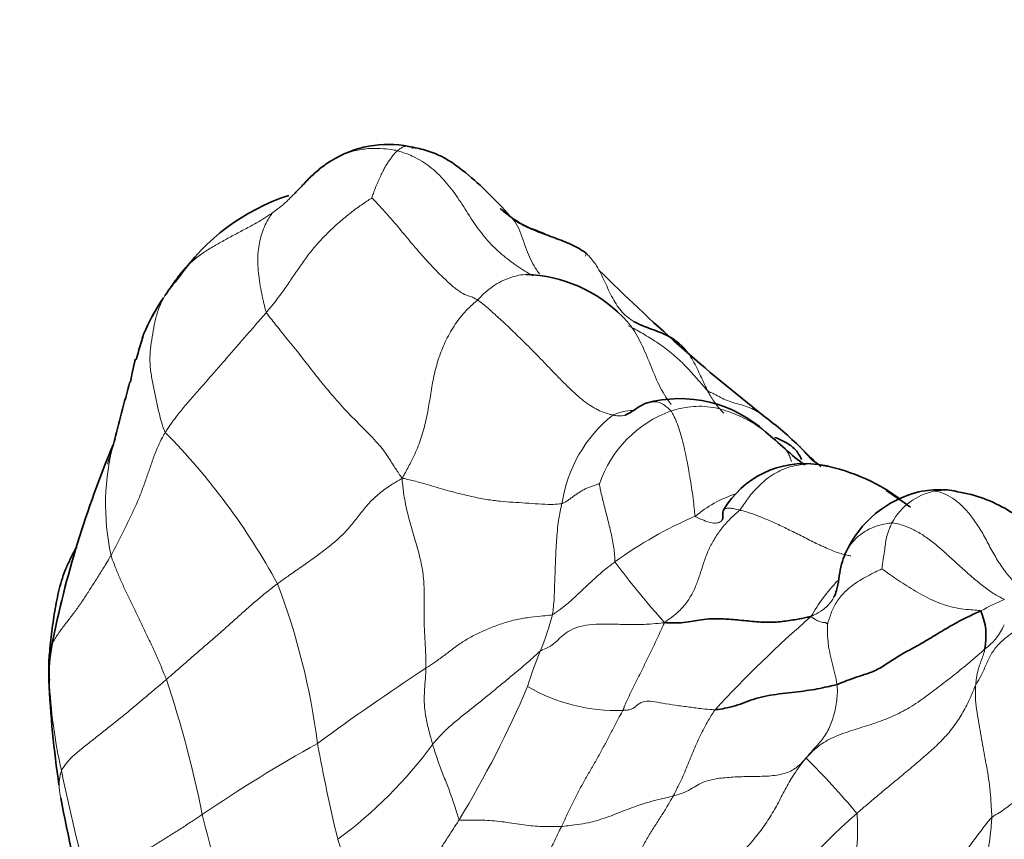
# Model space of a CAD drawing. Units: millimetres. Extents: x 0 to 1478, y 0 to 1758.
# Drawn here: x 1055 to 1069, y 378 to 389 of the extents above; entities that cross this region are included whole.
import ezdxf
from ezdxf import colors
from ezdxf.entities.mleader import LeaderData, LeaderLine
from ezdxf.math import Vec2, Vec3

# ---------------------------------------------------------------- set-up
doc = ezdxf.new("R2010")
doc.units = ezdxf.units.MM
doc.layers.add('DV6_Défaut', color=7, linetype='Continuous')
doc.layers.add('Défaut', color=7, linetype='Continuous')

# ---------------------------------------------------------------- blocks, each defined once
blk = doc.blocks.new('_DOT')
at = {"color": 0}
blk.add_line((0, 0), (-1, 0), dxfattribs=at)
at = {"color": 0, "const_width": 0.333}
blk.add_lwpolyline([(-0.1665, 0, 1), (0.1665, 0, 1)], format="xyb", close=True, dxfattribs=at)
blk = doc.blocks.new('SE5')
at = {"layer": 'DV6_Défaut', "color": 7, "linetype": 'Continuous', "lineweight": 35}
for centre, radius, start, end in [((1059.996, 386.195), 1.509, 78.9959, 121.8245), ((1059.538, 384.142), 2.999, 108.1161, 145.4756), ((1062.492, 387.78), 1.349, 235.825, 247.3541), ((1081.07, 404.113), 25.664, 225.0501, 231.9118), ((1059.434, 383.827), 3.108, 139.606, 145.2885), ((1061.869, 383.932), 1.955, 44.4003, 88.4467), ((1059.434, 383.827), 3.108, 146.0723, 156.7421), ((1092.853, 374.298), 37.835, 163.4823, 164.0417), ((1092.853, 374.298), 37.835, 164.5347, 165.8947), ((1064.064, 382.368), 1.785, 47.6837, 105.1749), ((1061.882, 379.473), 5.566, 45.845, 52.9155), ((1061.065, 378.574), 6.618, 47.4761, 50.5938), ((1069.595, 377.862), 14.579, 157.1717, 168.7521), ((1065.815, 381.927), 1.319, 82.1319, 149.6385), ((1065.578, 380.632), 2.635, 53.7142, 80.8873), ((1063.916, 378.074), 5.673, 53.517, 57.6742), ((1067.687, 381.411), 1.468, 88.1955, 100.9775), ((1067.776, 381.371), 1.526, 103.9988, 155.1964), ((1067.426, 380.833), 0.919, 348.9923, 22.7038), ((1058.079, 380.227), 2.824, 170.2394, 180.1126), ((1062.259, 380.518), 7.003, 180.218, 182.4248), ((1070.085, 380.904), 14.845, 182.6358, 188.3229), ((1083.801, 383.894), 28.872, 190.6171, 193.8978)]:
    blk.add_arc(centre, radius, start, end, dxfattribs=at)
at = {"layer": 'DV6_Défaut', "color": 7, "linetype": 'Continuous', "lineweight": 18}
for centre, radius, start, end in [((1064.518, 382.418), 1.666, 110.1334, 160.8412), ((1064.37, 382.391), 1.971, 128.9606, 171.3966), ((1050.211, 377.099), 9.37, 28.4707, 44.6191), ((1059.345, 382.676), 3.298, 164.6173, 192.4654), ((1065.355, 381.253), 1.65, 108.1849, 130.4075), ((1067.806, 382.002), 0.879, 101.6112, 151.7791), ((1066.457, 377.374), 5.576, 112.9291, 126.23), ((1072.474, 388.807), 11.611, 216.6756, 222.0716), ((1049.513, 378.14), 9.569, 7.1771, 20.9789), ((1068.138, 379.831), 2.577, 136.4615, 150.2981), ((1069.488, 379.136), 2.383, 111.8539, 120.6152), ((1058.708, 382.057), 3.698, 337.2456, 345.5518), ((1076.589, 368.775), 16.321, 130.9196, 137.4694), ((1066.947, 378.63), 5.225, 157.5291, 163.3037), ((1080.41, 350.161), 36.184, 123.3425, 126.2646), ((1062.259, 380.518), 7.003, 182.4248, 192.8772), ((1040.964, 374.996), 16.772, 11.5124, 18.1887), ((1048.423, 385.902), 14.699, 328.7191, 336.8823), ((1063.179, 382.248), 2.451, 239.702, 272.1617), ((1069.373, 360.731), 21.298, 119.1245, 124.2112), ((1082.739, 383.677), 24.126, 190.3665, 193.6167), ((1055.538, 383.068), 6.309, 306.5068, 323.5887), ((1058.791, 371.978), 10.038, 39.4719, 45.4571), ((1086.24, 385.374), 31.47, 191.7649, 194.8385), ((1105.688, 390.337), 49.757, 193.9479, 195.7372), ((1071.438, 372.708), 7.478, 130.9155, 148.8672), ((1079.642, 384.315), 21.309, 197.2486, 201.2064)]:
    blk.add_arc(centre, radius, start, end, dxfattribs=at)
for points, knots in [([(1060.343, 387.65), (1060.339, 387.653), (1060.327, 387.662), (1060.305, 387.672), (1060.278, 387.678), (1060.25, 387.679), (1060.221, 387.676), (1060.191, 387.665), (1060.162, 387.644), (1060.141, 387.628), (1060.13, 387.619), (1060.128, 387.617)], [0, 0, 0, 0, 0.072897, 0.20534, 0.337783, 0.470227, 0.60267, 0.735113, 0.867557, 0.966889, 1, 1, 1, 1]), ([(1060.128, 387.617), (1060.112, 387.621), (1060.046, 387.632), (1059.914, 387.65), (1059.734, 387.652), (1059.545, 387.625), (1059.369, 387.567), (1059.257, 387.511), (1059.202, 387.478), (1059.2, 387.477)], [0, 0, 0, 0, 0.049615, 0.198461, 0.396923, 0.595384, 0.793845, 0.992306, 1, 1, 1, 1]), ([(1060.128, 387.617), (1060.125, 387.615), (1060.114, 387.606), (1060.091, 387.588), (1060.06, 387.55), (1060.026, 387.503), (1059.992, 387.454), (1059.958, 387.401), (1059.924, 387.335), (1059.89, 387.266), (1059.857, 387.194), (1059.824, 387.118), (1059.796, 387.043), (1059.776, 386.987), (1059.767, 386.958), (1059.767, 386.954)], [0, 0, 0, 0, 0.022727, 0.090909, 0.181818, 0.272727, 0.363636, 0.454545, 0.545455, 0.636364, 0.727273, 0.818182, 0.909091, 0.977273, 1, 1, 1, 1]), ([(1060.128, 387.617), (1060.149, 387.611), (1060.232, 387.583), (1060.395, 387.519), (1060.61, 387.38), (1060.815, 387.171), (1060.992, 386.93), (1061.147, 386.673), (1061.315, 386.433), (1061.504, 386.231), (1061.711, 386.062), (1061.883, 385.945), (1061.988, 385.885), (1062.016, 385.869)], [0, 0, 0, 0, 0.026666, 0.106666, 0.213331, 0.319997, 0.426663, 0.533328, 0.639994, 0.746659, 0.853325, 0.959991, 1, 1, 1, 1]), ([(1058.68, 387.009), (1058.673, 387.003), (1058.624, 386.952), (1058.54, 386.871), (1058.443, 386.795), (1058.393, 386.759), (1058.38, 386.75)], [0, 0, 0, 0, 0.071158, 0.535579, 0.883895, 1, 1, 1, 1]), ([(1059.767, 386.954), (1059.759, 386.952), (1059.701, 386.914), (1059.584, 386.836), (1059.431, 386.72), (1059.273, 386.585), (1059.125, 386.444), (1058.988, 386.3), (1058.866, 386.148), (1058.756, 385.988), (1058.646, 385.829), (1058.538, 385.67), (1058.43, 385.525), (1058.347, 385.422), (1058.304, 385.371), (1058.293, 385.358)], [0, 0, 0, 0, 0.022727, 0.090909, 0.181818, 0.272727, 0.363636, 0.454545, 0.545455, 0.636364, 0.727273, 0.818182, 0.909091, 0.977273, 1, 1, 1, 1]), ([(1059.767, 386.954), (1059.778, 386.948), (1059.838, 386.885), (1059.961, 386.754), (1060.129, 386.557), (1060.309, 386.34), (1060.488, 386.13), (1060.657, 385.947), (1060.811, 385.798), (1060.945, 385.679), (1061.047, 385.613), (1061.116, 385.589), (1061.168, 385.574), (1061.213, 385.549), (1061.236, 385.535), (1061.242, 385.53)], [0, 0, 0, 0, 0.022727, 0.090909, 0.181818, 0.272727, 0.363636, 0.454545, 0.545455, 0.636364, 0.727273, 0.818182, 0.909091, 0.977273, 1, 1, 1, 1]), ([(1058.38, 386.75), (1058.368, 386.741), (1058.319, 386.709), (1058.219, 386.644), (1058.076, 386.563), (1057.916, 386.479), (1057.757, 386.394), (1057.601, 386.307), (1057.448, 386.216), (1057.303, 386.115), (1057.173, 385.998), (1057.061, 385.864), (1056.968, 385.734), (1056.906, 385.636), (1056.875, 385.586), (1056.867, 385.574)], [0, 0, 0, 0, 0.022727, 0.090909, 0.181818, 0.272727, 0.363636, 0.454545, 0.545455, 0.636364, 0.727273, 0.818182, 0.909091, 0.977273, 1, 1, 1, 1]), ([(1058.293, 385.358), (1058.286, 385.37), (1058.274, 385.421), (1058.25, 385.521), (1058.221, 385.657), (1058.196, 385.803), (1058.178, 385.944), (1058.171, 386.079), (1058.176, 386.209), (1058.195, 386.33), (1058.224, 386.445), (1058.263, 386.554), (1058.311, 386.649), (1058.353, 386.712), (1058.374, 386.742), (1058.38, 386.75)], [0, 0, 0, 0, 0.022727, 0.090909, 0.181818, 0.272727, 0.363636, 0.454545, 0.545455, 0.636364, 0.727273, 0.818182, 0.909091, 0.977273, 1, 1, 1, 1]), ([(1062.108, 385.899), (1062.094, 385.917), (1062.056, 385.97), (1061.998, 386.065), (1061.938, 386.198), (1061.888, 386.345), (1061.838, 386.496), (1061.769, 386.631), (1061.68, 386.726), (1061.603, 386.781), (1061.564, 386.808), (1061.558, 386.81)], [0, 0, 0, 0, 0.072897, 0.20534, 0.337783, 0.470227, 0.60267, 0.735113, 0.867557, 0.966889, 1, 1, 1, 1]), ([(1062.748, 386.142), (1062.751, 386.15), (1062.759, 386.168), (1062.761, 386.18), (1062.76, 386.186), (1062.761, 386.184)], [0, 0, 0, 0, 0.314075, 0.8285187, 1, 1, 1, 1]), ([(1062.761, 386.184), (1062.768, 386.178), (1062.823, 386.119), (1062.924, 385.996), (1063.021, 385.786), (1063.125, 385.554), (1063.256, 385.352), (1063.372, 385.263), (1063.432, 385.228)], [0, 0, 0, 0, 0.051119, 0.204476, 0.408953, 0.613429, 0.817905, 1, 1, 1, 1]), ([(1061.242, 385.53), (1061.253, 385.54), (1061.287, 385.575), (1061.356, 385.645), (1061.459, 385.726), (1061.578, 385.796), (1061.699, 385.845), (1061.82, 385.88), (1061.9, 385.888), (1061.939, 385.887), (1061.939, 385.887)], [0, 0, 0, 0, 0.041546, 0.166183, 0.332367, 0.49855, 0.664734, 0.830917, 0.997101, 1, 1, 1, 1]), ([(1056.867, 385.574), (1056.86, 385.562), (1056.831, 385.514), (1056.772, 385.418), (1056.693, 385.285), (1056.617, 385.143), (1056.575, 385.047), (1056.556, 385.001)], [0, 0, 0, 0, 0.064581, 0.258325, 0.51665, 0.774974, 1, 1, 1, 1]), ([(1056.88, 383.68), (1056.872, 383.694), (1056.85, 383.757), (1056.809, 383.882), (1056.775, 384.047), (1056.738, 384.228), (1056.698, 384.411), (1056.667, 384.593), (1056.666, 384.766), (1056.685, 384.935), (1056.712, 385.1), (1056.744, 385.265), (1056.788, 385.413), (1056.835, 385.513), (1056.86, 385.562), (1056.867, 385.574)], [0, 0, 0, 0, 0.022727, 0.090909, 0.181818, 0.272727, 0.363636, 0.454545, 0.545455, 0.636364, 0.727273, 0.818182, 0.909091, 0.977273, 1, 1, 1, 1]), ([(1060.191, 383.041), (1060.204, 383.064), (1060.244, 383.137), (1060.322, 383.282), (1060.419, 383.49), (1060.497, 383.73), (1060.55, 383.975), (1060.589, 384.223), (1060.631, 384.471), (1060.695, 384.715), (1060.788, 384.949), (1060.91, 385.168), (1061.046, 385.353), (1061.166, 385.464), (1061.228, 385.518), (1061.242, 385.53)], [0, 0, 0, 0, 0.022727, 0.090909, 0.181818, 0.272727, 0.363636, 0.454545, 0.545455, 0.636364, 0.727273, 0.818182, 0.909091, 0.977273, 1, 1, 1, 1]), ([(1063.131, 383.924), (1063.117, 383.928), (1063.056, 383.944), (1062.934, 383.983), (1062.751, 384.095), (1062.545, 384.277), (1062.345, 384.48), (1062.148, 384.686), (1061.951, 384.888), (1061.764, 385.071), (1061.595, 385.23), (1061.449, 385.363), (1061.34, 385.461), (1061.278, 385.506), (1061.249, 385.526), (1061.242, 385.53)], [0, 0, 0, 0, 0.022727, 0.090909, 0.181818, 0.272727, 0.363636, 0.454545, 0.545455, 0.636364, 0.727273, 0.818182, 0.909091, 0.977273, 1, 1, 1, 1]), ([(1056.88, 383.68), (1056.888, 383.694), (1056.924, 383.747), (1056.997, 383.852), (1057.106, 383.994), (1057.236, 384.146), (1057.368, 384.297), (1057.501, 384.446), (1057.634, 384.597), (1057.765, 384.75), (1057.897, 384.902), (1058.029, 385.054), (1058.152, 385.193), (1058.239, 385.294), (1058.283, 385.345), (1058.293, 385.358)], [0, 0, 0, 0, 0.022727, 0.090909, 0.181818, 0.272727, 0.363636, 0.454545, 0.545455, 0.636364, 0.727273, 0.818182, 0.909091, 0.977273, 1, 1, 1, 1]), ([(1058.293, 385.358), (1058.304, 385.339), (1058.364, 385.263), (1058.484, 385.111), (1058.657, 384.898), (1058.834, 384.676), (1058.988, 384.472), (1059.154, 384.27), (1059.35, 384.042), (1059.579, 383.807), (1059.812, 383.577), (1059.974, 383.379), (1060.056, 383.236), (1060.134, 383.121), (1060.175, 383.061), (1060.191, 383.041)], [0, 0, 0, 0, 0.022727, 0.090909, 0.181818, 0.272727, 0.363636, 0.454545, 0.545455, 0.636364, 0.727273, 0.818182, 0.909091, 0.977273, 1, 1, 1, 1]), ([(1063.948, 384.071), (1063.946, 384.073), (1063.88, 384.156), (1063.771, 384.341), (1063.654, 384.638), (1063.532, 384.928), (1063.407, 385.15), (1063.306, 385.262), (1063.265, 385.302)], [0, 0, 0, 0, 0.007368, 0.222725, 0.438082, 0.653439, 0.868797, 1, 1, 1, 1]), ([(1064.454, 384.265), (1064.445, 384.273), (1064.395, 384.33), (1064.298, 384.443), (1064.161, 384.598), (1063.998, 384.755), (1063.818, 384.895), (1063.625, 385.02), (1063.468, 385.109), (1063.376, 385.158), (1063.352, 385.171)], [0, 0, 0, 0, 0.0393113, 0.1572452, 0.3144905, 0.4717357, 0.628981, 0.7862262, 0.9434715, 1, 1, 1, 1]), ([(1064.074, 384.911), (1064.078, 384.908), (1064.14, 384.851), (1064.242, 384.718), (1064.341, 384.51), (1064.41, 384.359), (1064.445, 384.283), (1064.454, 384.265)], [0, 0, 0, 0, 0.023035, 0.34869, 0.674345, 0.918586, 1, 1, 1, 1]), ([(1064.454, 384.265), (1064.464, 384.247), (1064.504, 384.176), (1064.573, 384.066), (1064.646, 383.986), (1064.682, 383.952)], [0, 0, 0, 0, 0.153749, 0.614995, 1, 1, 1, 1]), ([(1064.454, 384.265), (1064.465, 384.256), (1064.496, 384.242), (1064.557, 384.214), (1064.637, 384.169), (1064.73, 384.125), (1064.835, 384.091), (1064.944, 384.063), (1065.049, 384.027), (1065.149, 383.978), (1065.21, 383.936), (1065.239, 383.913), (1065.239, 383.913)], [0, 0, 0, 0, 0.031233, 0.124931, 0.249863, 0.374794, 0.499726, 0.624657, 0.749589, 0.87452, 0.999452, 1, 1, 1, 1]), ([(1063.597, 384.091), (1063.615, 384.097), (1063.658, 384.109), (1063.726, 384.114), (1063.804, 384.094), (1063.869, 384.051), (1063.916, 384.01), (1063.94, 383.988), (1063.944, 383.982)], [0, 0, 0, 0, 0.1643866, 0.3732899, 0.5821933, 0.7910966, 0.9477742, 1, 1, 1, 1]), ([(1063.422, 383.989), (1063.42, 383.989), (1063.369, 383.986), (1063.281, 383.975), (1063.187, 383.946), (1063.141, 383.929), (1063.131, 383.924)], [0, 0, 0, 0, 0.025811, 0.512906, 0.878226, 1, 1, 1, 1]), ([(1063.944, 383.982), (1063.958, 383.986), (1064.01, 384.001), (1064.115, 384.028), (1064.26, 384.046), (1064.416, 384.048), (1064.567, 384.026), (1064.712, 383.986), (1064.852, 383.935), (1064.986, 383.871), (1065.116, 383.799), (1065.236, 383.713), (1065.343, 383.626), (1065.418, 383.561), (1065.456, 383.527), (1065.465, 383.519)], [0, 0, 0, 0, 0.022727, 0.090909, 0.181818, 0.272727, 0.363636, 0.454545, 0.545455, 0.636364, 0.727273, 0.818182, 0.909091, 0.977273, 1, 1, 1, 1]), ([(1064.285, 382.509), (1064.279, 382.517), (1064.274, 382.565), (1064.265, 382.661), (1064.249, 382.796), (1064.227, 382.949), (1064.201, 383.104), (1064.174, 383.255), (1064.144, 383.405), (1064.112, 383.549), (1064.076, 383.681), (1064.036, 383.802), (1063.994, 383.894), (1063.964, 383.949), (1063.949, 383.976), (1063.944, 383.982)], [0, 0, 0, 0, 0.022727, 0.090909, 0.181818, 0.272727, 0.363636, 0.454545, 0.545455, 0.636364, 0.727273, 0.818182, 0.909091, 0.977273, 1, 1, 1, 1]), ([(1063.131, 383.924), (1063.139, 383.922), (1063.17, 383.916), (1063.23, 383.907), (1063.276, 383.914), (1063.301, 383.922)], [0, 0, 0, 0, 0.129415, 0.517661, 1, 1, 1, 1]), ([(1056.185, 383.591), (1056.178, 383.569), (1056.156, 383.496), (1056.119, 383.378), (1056.088, 383.282), (1056.073, 383.237)], [0, 0, 0, 0, 0.185855, 0.614926, 1, 1, 1, 1]), ([(1056.124, 381.964), (1056.131, 381.976), (1056.158, 382.026), (1056.21, 382.126), (1056.281, 382.265), (1056.355, 382.416), (1056.427, 382.568), (1056.496, 382.718), (1056.559, 382.875), (1056.616, 383.037), (1056.671, 383.198), (1056.727, 383.359), (1056.787, 383.506), (1056.843, 383.614), (1056.872, 383.667), (1056.88, 383.68)], [0, 0, 0, 0, 0.022727, 0.090909, 0.181818, 0.272727, 0.363636, 0.454545, 0.545455, 0.636364, 0.727273, 0.818182, 0.909091, 0.977273, 1, 1, 1, 1]), ([(1065.629, 383.276), (1065.626, 383.285), (1065.615, 383.318), (1065.593, 383.371), (1065.559, 383.43), (1065.518, 383.474), (1065.486, 383.502), (1065.469, 383.516), (1065.465, 383.519)], [0, 0, 0, 0, 0.0872441, 0.3154331, 0.5436221, 0.771811, 0.9429528, 1, 1, 1, 1]), ([(1065.749, 383.477), (1065.777, 383.448), (1065.833, 383.38), (1065.917, 383.289), (1065.983, 383.243), (1066.007, 383.228)], [0, 0, 0, 0, 0.353255, 0.771146, 1, 1, 1, 1]), ([(1066.001, 383.234), (1065.965, 383.238), (1065.854, 383.245), (1065.663, 383.223), (1065.436, 383.142), (1065.231, 382.999), (1065.067, 382.828), (1064.966, 382.685), (1064.918, 382.612), (1064.904, 382.596)], [0, 0, 0, 0, 0.085652, 0.268522, 0.451391, 0.634261, 0.81713, 0.954283, 1, 1, 1, 1]), ([(1058.448, 381.566), (1058.462, 381.577), (1058.521, 381.62), (1058.64, 381.705), (1058.807, 381.82), (1058.986, 381.947), (1059.158, 382.077), (1059.32, 382.211), (1059.458, 382.355), (1059.575, 382.506), (1059.692, 382.658), (1059.83, 382.799), (1059.983, 382.915), (1060.106, 382.991), (1060.17, 383.028), (1060.191, 383.041)], [0, 0, 0, 0, 0.022727, 0.090909, 0.181818, 0.272727, 0.363636, 0.454545, 0.545455, 0.636364, 0.727273, 0.818182, 0.909091, 0.977273, 1, 1, 1, 1]), ([(1060.522, 380.389), (1060.522, 380.405), (1060.522, 380.482), (1060.519, 380.636), (1060.504, 380.854), (1060.494, 381.089), (1060.497, 381.317), (1060.499, 381.546), (1060.474, 381.788), (1060.411, 382.044), (1060.333, 382.303), (1060.261, 382.561), (1060.215, 382.787), (1060.197, 382.94), (1060.19, 383.016), (1060.191, 383.041)], [0, 0, 0, 0, 0.022727, 0.090909, 0.181818, 0.272727, 0.363636, 0.454545, 0.545455, 0.636364, 0.727273, 0.818182, 0.909091, 0.977273, 1, 1, 1, 1]), ([(1062.421, 382.686), (1062.411, 382.684), (1062.362, 382.679), (1062.259, 382.673), (1062.095, 382.682), (1061.912, 382.695), (1061.734, 382.705), (1061.56, 382.719), (1061.372, 382.742), (1061.158, 382.785), (1060.915, 382.843), (1060.662, 382.916), (1060.436, 382.984), (1060.286, 383.021), (1060.213, 383.038), (1060.191, 383.041)], [0, 0, 0, 0, 0.022727, 0.090909, 0.181818, 0.272727, 0.363636, 0.454545, 0.545455, 0.636364, 0.727273, 0.818182, 0.909091, 0.977273, 1, 1, 1, 1]), ([(1062.421, 382.686), (1062.427, 382.687), (1062.445, 382.696), (1062.479, 382.715), (1062.52, 382.742), (1062.563, 382.774), (1062.604, 382.804), (1062.645, 382.832), (1062.689, 382.859), (1062.735, 382.886), (1062.783, 382.909), (1062.832, 382.928), (1062.883, 382.945), (1062.922, 382.957), (1062.942, 382.964), (1062.944, 382.964)], [0, 0, 0, 0, 0.022727, 0.090909, 0.181818, 0.272727, 0.363636, 0.454545, 0.545455, 0.636364, 0.727273, 0.818182, 0.909091, 0.977273, 1, 1, 1, 1]), ([(1063.162, 381.872), (1063.159, 381.877), (1063.16, 381.91), (1063.158, 381.975), (1063.146, 382.069), (1063.131, 382.171), (1063.108, 382.273), (1063.084, 382.377), (1063.058, 382.479), (1063.031, 382.579), (1063.006, 382.681), (1062.982, 382.778), (1062.962, 382.865), (1062.95, 382.928), (1062.945, 382.961), (1062.944, 382.964)], [0, 0, 0, 0, 0.022727, 0.090909, 0.181818, 0.272727, 0.363636, 0.454545, 0.545455, 0.636364, 0.727273, 0.818182, 0.909091, 0.977273, 1, 1, 1, 1]), ([(1068.829, 381.526), (1068.822, 381.53), (1068.77, 381.567), (1068.673, 381.656), (1068.548, 381.823), (1068.438, 382.008), (1068.337, 382.201), (1068.234, 382.381), (1068.12, 382.538), (1068.001, 382.669), (1067.877, 382.768), (1067.761, 382.83), (1067.68, 382.853), (1067.639, 382.862), (1067.629, 382.863)], [0, 0, 0, 0, 0.014926, 0.113433, 0.211941, 0.310448, 0.408955, 0.507463, 0.60597, 0.704478, 0.802985, 0.901493, 0.975373, 1, 1, 1, 1]), ([(1062.421, 382.686), (1062.418, 382.675), (1062.409, 382.63), (1062.39, 382.541), (1062.366, 382.417), (1062.355, 382.276), (1062.344, 382.135), (1062.336, 381.993), (1062.33, 381.849), (1062.325, 381.704), (1062.32, 381.559), (1062.316, 381.414), (1062.308, 381.283), (1062.297, 381.19), (1062.291, 381.144), (1062.29, 381.135)], [0, 0, 0, 0, 0.022727, 0.090909, 0.181818, 0.272727, 0.363636, 0.454545, 0.545455, 0.636364, 0.727273, 0.818182, 0.909091, 0.977273, 1, 1, 1, 1]), ([(1064.904, 382.596), (1064.894, 382.584), (1064.846, 382.543), (1064.753, 382.459), (1064.644, 382.332), (1064.543, 382.184), (1064.461, 382.029), (1064.403, 381.868), (1064.353, 381.707), (1064.3, 381.55), (1064.229, 381.399), (1064.135, 381.26), (1064.02, 381.147), (1063.922, 381.074), (1063.872, 381.039), (1063.855, 381.027)], [0, 0, 0, 0, 0.022727, 0.090909, 0.181818, 0.272727, 0.363636, 0.454545, 0.545455, 0.636364, 0.727273, 0.818182, 0.909091, 0.977273, 1, 1, 1, 1]), ([(1064.676, 382.594), (1064.681, 382.602), (1064.697, 382.616), (1064.738, 382.627), (1064.802, 382.62), (1064.863, 382.606), (1064.895, 382.598), (1064.904, 382.596)], [0, 0, 0, 0, 0.202543, 0.468362, 0.734181, 0.933545, 1, 1, 1, 1]), ([(1064.904, 382.596), (1064.913, 382.594), (1064.95, 382.585), (1065.028, 382.563), (1065.155, 382.518), (1065.315, 382.452), (1065.487, 382.375), (1065.669, 382.284), (1065.856, 382.19), (1066.045, 382.096), (1066.232, 382.015), (1066.368, 381.971), (1066.439, 381.958), (1066.455, 381.955)], [0, 0, 0, 0, 0.026871, 0.107483, 0.214967, 0.32245, 0.429934, 0.537417, 0.6449, 0.752384, 0.859867, 0.967351, 1, 1, 1, 1]), ([(1064.285, 382.509), (1064.293, 382.499), (1064.344, 382.476), (1064.444, 382.435), (1064.552, 382.409), (1064.623, 382.421), (1064.651, 382.443), (1064.66, 382.458), (1064.661, 382.461)], [0, 0, 0, 0, 0.059808, 0.239234, 0.478467, 0.717701, 0.956934, 1, 1, 1, 1]), ([(1067.032, 382.418), (1067.017, 382.417), (1066.954, 382.408), (1066.832, 382.383), (1066.687, 382.323), (1066.546, 382.225), (1066.45, 382.118), (1066.406, 382.042), (1066.391, 382.012)], [0, 0, 0, 0, 0.0541, 0.216401, 0.432802, 0.649203, 0.865604, 1, 1, 1, 1]), ([(1066.891, 381.773), (1066.892, 381.775), (1066.894, 381.797), (1066.898, 381.841), (1066.907, 381.9), (1066.918, 381.964), (1066.928, 382.027), (1066.935, 382.087), (1066.943, 382.146), (1066.952, 382.205), (1066.968, 382.261), (1066.988, 382.314), (1067.007, 382.363), (1067.022, 382.397), (1067.029, 382.414), (1067.032, 382.418)], [0, 0, 0, 0, 0.022727, 0.090909, 0.181818, 0.272727, 0.363636, 0.454545, 0.545455, 0.636364, 0.727273, 0.818182, 0.909091, 0.977273, 1, 1, 1, 1]), ([(1068.6, 381.349), (1068.592, 381.354), (1068.544, 381.377), (1068.449, 381.428), (1068.313, 381.526), (1068.166, 381.648), (1068.02, 381.776), (1067.876, 381.908), (1067.733, 382.039), (1067.587, 382.162), (1067.442, 382.264), (1067.299, 382.343), (1067.17, 382.392), (1067.085, 382.41), (1067.043, 382.418), (1067.032, 382.418)], [0, 0, 0, 0, 0.022727, 0.090909, 0.181818, 0.272727, 0.363636, 0.454545, 0.545455, 0.636364, 0.727273, 0.818182, 0.909091, 0.977273, 1, 1, 1, 1]), ([(1055.256, 380.491), (1055.255, 380.503), (1055.258, 380.55), (1055.269, 380.644), (1055.32, 380.769), (1055.403, 380.897), (1055.499, 381.022), (1055.595, 381.145), (1055.69, 381.275), (1055.781, 381.413), (1055.869, 381.55), (1055.956, 381.687), (1056.034, 381.814), (1056.09, 381.906), (1056.117, 381.952), (1056.124, 381.964)], [0, 0, 0, 0, 0.022727, 0.090909, 0.181818, 0.272727, 0.363636, 0.454545, 0.545455, 0.636364, 0.727273, 0.818182, 0.909091, 0.977273, 1, 1, 1, 1]), ([(1056.124, 381.964), (1056.127, 381.95), (1056.145, 381.901), (1056.18, 381.804), (1056.236, 381.668), (1056.304, 381.517), (1056.376, 381.365), (1056.45, 381.211), (1056.525, 381.056), (1056.601, 380.898), (1056.678, 380.737), (1056.754, 380.572), (1056.821, 380.416), (1056.868, 380.303), (1056.892, 380.246), (1056.898, 380.231)], [0, 0, 0, 0, 0.022727, 0.090909, 0.181818, 0.272727, 0.363636, 0.454545, 0.545455, 0.636364, 0.727273, 0.818182, 0.909091, 0.977273, 1, 1, 1, 1]), ([(1062.29, 381.135), (1062.298, 381.137), (1062.327, 381.158), (1062.386, 381.2), (1062.463, 381.258), (1062.542, 381.325), (1062.617, 381.394), (1062.691, 381.464), (1062.764, 381.534), (1062.84, 381.603), (1062.916, 381.672), (1062.992, 381.742), (1063.069, 381.801), (1063.126, 381.845), (1063.154, 381.866), (1063.162, 381.872)], [0, 0, 0, 0, 0.022727, 0.090909, 0.181818, 0.272727, 0.363636, 0.454545, 0.545455, 0.636364, 0.727273, 0.818182, 0.909091, 0.977273, 1, 1, 1, 1]), ([(1066.131, 381.006), (1066.132, 381.01), (1066.142, 381.039), (1066.161, 381.096), (1066.188, 381.176), (1066.223, 381.252), (1066.266, 381.325), (1066.32, 381.397), (1066.386, 381.466), (1066.462, 381.534), (1066.554, 381.597), (1066.659, 381.659), (1066.762, 381.715), (1066.844, 381.753), (1066.885, 381.772), (1066.891, 381.773)], [0, 0, 0, 0, 0.022727, 0.090909, 0.181818, 0.272727, 0.363636, 0.454545, 0.545455, 0.636364, 0.727273, 0.818182, 0.909091, 0.977273, 1, 1, 1, 1]), ([(1068.274, 381.188), (1068.266, 381.191), (1068.218, 381.196), (1068.124, 381.206), (1067.997, 381.213), (1067.861, 381.245), (1067.72, 381.284), (1067.586, 381.341), (1067.456, 381.409), (1067.33, 381.48), (1067.21, 381.557), (1067.095, 381.632), (1066.996, 381.7), (1066.929, 381.748), (1066.897, 381.771), (1066.891, 381.773)], [0, 0, 0, 0, 0.022727, 0.090909, 0.181818, 0.272727, 0.363636, 0.454545, 0.545455, 0.636364, 0.727273, 0.818182, 0.909091, 0.977273, 1, 1, 1, 1]), ([(1058.448, 381.566), (1058.434, 381.556), (1058.382, 381.516), (1058.279, 381.436), (1058.145, 381.325), (1058.004, 381.201), (1057.866, 381.077), (1057.729, 380.954), (1057.59, 380.831), (1057.449, 380.709), (1057.309, 380.589), (1057.171, 380.469), (1057.046, 380.359), (1056.954, 380.28), (1056.909, 380.241), (1056.898, 380.231)], [0, 0, 0, 0, 0.022727, 0.090909, 0.181818, 0.272727, 0.363636, 0.454545, 0.545455, 0.636364, 0.727273, 0.818182, 0.909091, 0.977273, 1, 1, 1, 1]), ([(1066.221, 381.384), (1066.211, 381.363), (1066.172, 381.295), (1066.083, 381.208), (1065.974, 381.146), (1065.917, 381.117), (1065.899, 381.108)], [0, 0, 0, 0, 0.17355, 0.586775, 0.896694, 1, 1, 1, 1]), ([(1062.29, 381.135), (1062.277, 381.13), (1062.222, 381.124), (1062.11, 381.112), (1061.939, 381.095), (1061.747, 381.061), (1061.558, 381.003), (1061.379, 380.934), (1061.215, 380.859), (1061.066, 380.777), (1060.934, 380.686), (1060.807, 380.587), (1060.683, 380.495), (1060.585, 380.43), (1060.535, 380.397), (1060.522, 380.389)], [0, 0, 0, 0, 0.022727, 0.090909, 0.181818, 0.272727, 0.363636, 0.454545, 0.545455, 0.636364, 0.727273, 0.818182, 0.909091, 0.977273, 1, 1, 1, 1]), ([(1066.131, 381.006), (1066.13, 381.006), (1066.126, 381.008), (1066.118, 381.014), (1066.109, 381.022), (1066.1, 381.027), (1066.089, 381.026), (1066.08, 381.024), (1066.062, 381.027), (1066.04, 381.033), (1066.01, 381.042), (1065.976, 381.059), (1065.944, 381.078), (1065.917, 381.095), (1065.902, 381.102), (1065.899, 381.108)], [0, 0, 0, 0, 0.022727, 0.090909, 0.181818, 0.272727, 0.363636, 0.454545, 0.545455, 0.636364, 0.727273, 0.818182, 0.909091, 0.977273, 1, 1, 1, 1]), ([(1068.201, 380.153), (1068.21, 380.171), (1068.242, 380.222), (1068.3, 380.325), (1068.357, 380.471), (1068.434, 380.62), (1068.547, 380.755), (1068.699, 380.878), (1068.896, 380.988), (1069.136, 381.084), (1069.414, 381.16), (1069.726, 381.205), (1070.027, 381.192), (1070.244, 381.147), (1070.351, 381.122), (1070.378, 381.115)], [0, 0, 0, 0, 0.022727, 0.090909, 0.181818, 0.272727, 0.363636, 0.454545, 0.545455, 0.636364, 0.727273, 0.818182, 0.909091, 0.977273, 1, 1, 1, 1]), ([(1062.119, 380.627), (1062.131, 380.635), (1062.171, 380.65), (1062.248, 380.683), (1062.329, 380.745), (1062.408, 380.825), (1062.503, 380.901), (1062.632, 380.963), (1062.798, 380.999), (1062.996, 381.007), (1063.213, 381), (1063.436, 380.995), (1063.635, 381.001), (1063.77, 381.014), (1063.835, 381.021), (1063.855, 381.027)], [0, 0, 0, 0, 0.022727, 0.090909, 0.181818, 0.272727, 0.363636, 0.454545, 0.545455, 0.636364, 0.727273, 0.818182, 0.909091, 0.977273, 1, 1, 1, 1]), ([(1063.855, 381.027), (1063.85, 381.016), (1063.834, 380.978), (1063.799, 380.904), (1063.752, 380.801), (1063.7, 380.689), (1063.645, 380.578), (1063.59, 380.468), (1063.537, 380.356), (1063.48, 380.247), (1063.425, 380.137), (1063.372, 380.025), (1063.325, 379.922), (1063.292, 379.845), (1063.276, 379.807), (1063.272, 379.798)], [0, 0, 0, 0, 0.022727, 0.090909, 0.181818, 0.272727, 0.363636, 0.454545, 0.545455, 0.636364, 0.727273, 0.818182, 0.909091, 0.977273, 1, 1, 1, 1]), ([(1066.264, 380.16), (1066.264, 380.167), (1066.259, 380.191), (1066.25, 380.241), (1066.234, 380.31), (1066.217, 380.385), (1066.197, 380.461), (1066.179, 380.536), (1066.161, 380.612), (1066.146, 380.687), (1066.138, 380.766), (1066.131, 380.848), (1066.13, 380.922), (1066.13, 380.976), (1066.131, 381.003), (1066.131, 381.006)], [0, 0, 0, 0, 0.022727, 0.090909, 0.181818, 0.272727, 0.363636, 0.454545, 0.545455, 0.636364, 0.727273, 0.818182, 0.909091, 0.977273, 1, 1, 1, 1]), ([(1068.599, 380.993), (1068.566, 380.924), (1068.507, 380.817), (1068.402, 380.715), (1068.345, 380.668), (1068.33, 380.658)], [0, 0, 0, 0, 0.5, 0.875, 1, 1, 1, 1]), ([(1062.119, 380.627), (1062.11, 380.621), (1062.067, 380.581), (1061.98, 380.501), (1061.857, 380.394), (1061.718, 380.279), (1061.58, 380.164), (1061.44, 380.049), (1061.298, 379.934), (1061.153, 379.818), (1061.007, 379.702), (1060.862, 379.583), (1060.741, 379.467), (1060.663, 379.379), (1060.625, 379.334), (1060.615, 379.323)], [0, 0, 0, 0, 0.022727, 0.090909, 0.181818, 0.272727, 0.363636, 0.454545, 0.545455, 0.636364, 0.727273, 0.818182, 0.909091, 0.977273, 1, 1, 1, 1]), ([(1068.33, 380.658), (1068.312, 380.64), (1068.242, 380.578), (1068.101, 380.455), (1067.899, 380.293), (1067.677, 380.121), (1067.454, 379.952), (1067.221, 379.799), (1066.969, 379.68), (1066.707, 379.591), (1066.45, 379.512), (1066.209, 379.427), (1066.017, 379.317), (1065.903, 379.208), (1065.848, 379.151), (1065.832, 379.133)], [0, 0, 0, 0, 0.022727, 0.090909, 0.181818, 0.272727, 0.363636, 0.454545, 0.545455, 0.636364, 0.727273, 0.818182, 0.909091, 0.977273, 1, 1, 1, 1]), ([(1068.33, 380.658), (1068.327, 380.65), (1068.324, 380.636), (1068.318, 380.605), (1068.305, 380.567), (1068.29, 380.526), (1068.275, 380.483), (1068.259, 380.44), (1068.244, 380.396), (1068.231, 380.351), (1068.22, 380.304), (1068.213, 380.255), (1068.206, 380.21), (1068.203, 380.177), (1068.201, 380.16), (1068.201, 380.153)], [0, 0, 0, 0, 0.022727, 0.090909, 0.181818, 0.272727, 0.363636, 0.454545, 0.545455, 0.636364, 0.727273, 0.818182, 0.909091, 0.977273, 1, 1, 1, 1]), ([(1060.615, 379.323), (1060.613, 379.331), (1060.605, 379.363), (1060.588, 379.427), (1060.564, 379.515), (1060.538, 379.613), (1060.521, 379.713), (1060.505, 379.812), (1060.498, 379.91), (1060.499, 380.006), (1060.503, 380.099), (1060.51, 380.193), (1060.518, 380.281), (1060.521, 380.346), (1060.522, 380.378), (1060.522, 380.389)], [0, 0, 0, 0, 0.022727, 0.090909, 0.181818, 0.272727, 0.363636, 0.454545, 0.545455, 0.636364, 0.727273, 0.818182, 0.909091, 0.977273, 1, 1, 1, 1]), ([(1055.432, 378.957), (1055.437, 378.97), (1055.466, 379.012), (1055.526, 379.096), (1055.637, 379.203), (1055.776, 379.314), (1055.918, 379.424), (1056.059, 379.535), (1056.2, 379.647), (1056.34, 379.76), (1056.478, 379.876), (1056.617, 379.993), (1056.745, 380.102), (1056.839, 380.181), (1056.886, 380.221), (1056.898, 380.231)], [0, 0, 0, 0, 0.022727, 0.090909, 0.181818, 0.272727, 0.363636, 0.454545, 0.545455, 0.636364, 0.727273, 0.818182, 0.909091, 0.977273, 1, 1, 1, 1]), ([(1066.264, 380.16), (1066.265, 380.151), (1066.268, 380.113), (1066.27, 380.037), (1066.261, 379.937), (1066.245, 379.832), (1066.22, 379.73), (1066.19, 379.632), (1066.15, 379.539), (1066.1, 379.451), (1066.043, 379.372), (1065.974, 379.295), (1065.907, 379.224), (1065.862, 379.169), (1065.84, 379.142), (1065.832, 379.133)], [0, 0, 0, 0, 0.022727, 0.090909, 0.181818, 0.272727, 0.363636, 0.454545, 0.545455, 0.636364, 0.727273, 0.818182, 0.909091, 0.977273, 1, 1, 1, 1]), ([(1068.201, 380.153), (1068.195, 380.141), (1068.167, 380.07), (1068.108, 379.93), (1068.013, 379.744), (1067.886, 379.555), (1067.735, 379.383), (1067.57, 379.226), (1067.397, 379.079), (1067.225, 378.933), (1067.051, 378.789), (1066.878, 378.647), (1066.723, 378.514), (1066.61, 378.419), (1066.554, 378.371), (1066.54, 378.359)], [0, 0, 0, 0, 0.022727, 0.090909, 0.181818, 0.272727, 0.363636, 0.454545, 0.545455, 0.636364, 0.727273, 0.818182, 0.909091, 0.977273, 1, 1, 1, 1]), ([(1068.201, 380.153), (1068.2, 380.142), (1068.197, 380.086), (1068.194, 379.972), (1068.213, 379.813), (1068.241, 379.643), (1068.268, 379.479), (1068.297, 379.319), (1068.323, 379.165), (1068.355, 379.008), (1068.383, 378.844), (1068.402, 378.665), (1068.417, 378.497), (1068.423, 378.376), (1068.425, 378.316), (1068.425, 378.301)], [0, 0, 0, 0, 0.022727, 0.090909, 0.181818, 0.272727, 0.363636, 0.454545, 0.545455, 0.636364, 0.727273, 0.818182, 0.909091, 0.977273, 1, 1, 1, 1]), ([(1070.874, 380.226), (1070.866, 380.196), (1070.84, 380.101), (1070.784, 379.913), (1070.668, 379.664), (1070.468, 379.437), (1070.202, 379.275), (1069.895, 379.175), (1069.593, 379.092), (1069.314, 378.977), (1069.067, 378.825), (1068.859, 378.634), (1068.679, 378.465), (1068.524, 378.365), (1068.444, 378.318), (1068.425, 378.301)], [0, 0, 0, 0, 0.022727, 0.090909, 0.181818, 0.272727, 0.363636, 0.454545, 0.545455, 0.636364, 0.727273, 0.818182, 0.909091, 0.977273, 1, 1, 1, 1]), ([(1064.562, 379.808), (1064.548, 379.807), (1064.49, 379.811), (1064.373, 379.821), (1064.199, 379.845), (1064.006, 379.87), (1063.827, 379.899), (1063.682, 379.927), (1063.575, 379.927), (1063.509, 379.901), (1063.466, 379.865), (1063.427, 379.83), (1063.373, 379.806), (1063.313, 379.8), (1063.281, 379.798), (1063.272, 379.798)], [0, 0, 0, 0, 0.022727, 0.090909, 0.181818, 0.272727, 0.363636, 0.454545, 0.545455, 0.636364, 0.727273, 0.818182, 0.909091, 0.977273, 1, 1, 1, 1]), ([(1063.272, 379.798), (1063.266, 379.786), (1063.239, 379.737), (1063.187, 379.639), (1063.116, 379.503), (1063.039, 379.356), (1062.961, 379.209), (1062.878, 379.063), (1062.794, 378.919), (1062.712, 378.774), (1062.633, 378.627), (1062.559, 378.477), (1062.493, 378.34), (1062.445, 378.239), (1062.421, 378.189), (1062.415, 378.177)], [0, 0, 0, 0, 0.022727, 0.090909, 0.181818, 0.272727, 0.363636, 0.454545, 0.545455, 0.636364, 0.727273, 0.818182, 0.909091, 0.977273, 1, 1, 1, 1]), ([(1064.562, 379.808), (1064.556, 379.8), (1064.534, 379.767), (1064.49, 379.7), (1064.436, 379.604), (1064.379, 379.497), (1064.326, 379.388), (1064.276, 379.276), (1064.23, 379.163), (1064.183, 379.05), (1064.137, 378.937), (1064.087, 378.825), (1064.038, 378.723), (1064.002, 378.65), (1063.983, 378.614), (1063.979, 378.605)], [0, 0, 0, 0, 0.022727, 0.090909, 0.181818, 0.272727, 0.363636, 0.454545, 0.545455, 0.636364, 0.727273, 0.818182, 0.909091, 0.977273, 1, 1, 1, 1]), ([(1060.986, 378.27), (1060.981, 378.273), (1060.972, 378.303), (1060.954, 378.362), (1060.929, 378.444), (1060.9, 378.536), (1060.867, 378.629), (1060.832, 378.725), (1060.793, 378.821), (1060.755, 378.919), (1060.717, 379.018), (1060.681, 379.118), (1060.651, 379.212), (1060.629, 379.28), (1060.618, 379.314), (1060.615, 379.323)], [0, 0, 0, 0, 0.022727, 0.090909, 0.181818, 0.272727, 0.363636, 0.454545, 0.545455, 0.636364, 0.727273, 0.818182, 0.909091, 0.977273, 1, 1, 1, 1]), ([(1065.832, 379.133), (1065.821, 379.12), (1065.782, 379.078), (1065.703, 378.997), (1065.562, 378.915), (1065.346, 378.878), (1065.091, 378.875), (1064.836, 378.87), (1064.615, 378.852), (1064.447, 378.818), (1064.334, 378.769), (1064.247, 378.711), (1064.143, 378.655), (1064.044, 378.623), (1063.992, 378.608), (1063.979, 378.605)], [0, 0, 0, 0, 0.022727, 0.090909, 0.181818, 0.272727, 0.363636, 0.454545, 0.545455, 0.636364, 0.727273, 0.818182, 0.909091, 0.977273, 1, 1, 1, 1]), ([(1064.424, 376.98), (1064.433, 376.997), (1064.466, 377.067), (1064.533, 377.208), (1064.631, 377.399), (1064.761, 377.596), (1064.912, 377.78), (1065.07, 377.957), (1065.22, 378.14), (1065.348, 378.335), (1065.459, 378.538), (1065.565, 378.744), (1065.673, 378.928), (1065.767, 379.052), (1065.816, 379.113), (1065.832, 379.133)], [0, 0, 0, 0, 0.022727, 0.090909, 0.181818, 0.272727, 0.363636, 0.454545, 0.545455, 0.636364, 0.727273, 0.818182, 0.909091, 0.977273, 1, 1, 1, 1]), ([(1055.432, 378.957), (1055.427, 378.946), (1055.413, 378.892), (1055.392, 378.785), (1055.4, 378.67), (1055.417, 378.597), (1055.423, 378.575)], [0, 0, 0, 0, 0.1031166, 0.4124664, 0.8249329, 1, 1, 1, 1]), ([(1063.979, 378.605), (1063.967, 378.602), (1063.917, 378.588), (1063.817, 378.563), (1063.678, 378.529), (1063.529, 378.485), (1063.391, 378.436), (1063.26, 378.386), (1063.131, 378.334), (1063, 378.286), (1062.862, 378.245), (1062.716, 378.212), (1062.578, 378.195), (1062.478, 378.183), (1062.427, 378.177), (1062.415, 378.177)], [0, 0, 0, 0, 0.022727, 0.090909, 0.181818, 0.272727, 0.363636, 0.454545, 0.545455, 0.636364, 0.727273, 0.818182, 0.909091, 0.977273, 1, 1, 1, 1]), ([(1063.979, 378.605), (1063.971, 378.592), (1063.942, 378.541), (1063.882, 378.439), (1063.796, 378.302), (1063.699, 378.154), (1063.607, 378.004), (1063.524, 377.849), (1063.454, 377.687), (1063.394, 377.522), (1063.34, 377.355), (1063.287, 377.188), (1063.237, 377.034), (1063.199, 376.922), (1063.179, 376.867), (1063.175, 376.853)], [0, 0, 0, 0, 0.022727, 0.090909, 0.181818, 0.272727, 0.363636, 0.454545, 0.545455, 0.636364, 0.727273, 0.818182, 0.909091, 0.977273, 1, 1, 1, 1]), ([(1055.82, 377.315), (1055.827, 377.325), (1055.861, 377.361), (1055.932, 377.431), (1056.055, 377.519), (1056.203, 377.609), (1056.355, 377.696), (1056.508, 377.785), (1056.659, 377.874), (1056.809, 377.965), (1056.959, 378.057), (1057.107, 378.151), (1057.241, 378.239), (1057.338, 378.303), (1057.386, 378.335), (1057.398, 378.343)], [0, 0, 0, 0, 0.022727, 0.090909, 0.181818, 0.272727, 0.363636, 0.454545, 0.545455, 0.636364, 0.727273, 0.818182, 0.909091, 0.977273, 1, 1, 1, 1]), ([(1066.54, 378.359), (1066.545, 378.34), (1066.55, 378.249), (1066.556, 378.068), (1066.536, 377.837), (1066.515, 377.586), (1066.5, 377.333), (1066.497, 377.074), (1066.524, 376.796), (1066.557, 376.513), (1066.551, 376.251), (1066.516, 375.994), (1066.515, 375.741), (1066.542, 375.546), (1066.558, 375.447), (1066.564, 375.417)], [0, 0, 0, 0, 0.022727, 0.090909, 0.181818, 0.272727, 0.363636, 0.454545, 0.545455, 0.636364, 0.727273, 0.818182, 0.909091, 0.977273, 1, 1, 1, 1]), ([(1060.986, 378.27), (1060.978, 378.256), (1060.944, 378.203), (1060.876, 378.098), (1060.782, 377.953), (1060.682, 377.795), (1060.585, 377.637), (1060.488, 377.479), (1060.386, 377.323), (1060.277, 377.172), (1060.16, 377.025), (1060.037, 376.882), (1059.919, 376.755), (1059.831, 376.664), (1059.787, 376.619), (1059.776, 376.607)], [0, 0, 0, 0, 0.022727, 0.090909, 0.181818, 0.272727, 0.363636, 0.454545, 0.545455, 0.636364, 0.727273, 0.818182, 0.909091, 0.977273, 1, 1, 1, 1]), ([(1062.415, 378.177), (1062.404, 378.176), (1062.361, 378.176), (1062.277, 378.176), (1062.167, 378.174), (1062.05, 378.179), (1061.926, 378.194), (1061.79, 378.213), (1061.65, 378.235), (1061.511, 378.252), (1061.381, 378.262), (1061.255, 378.266), (1061.134, 378.265), (1061.041, 378.265), (1060.994, 378.265), (1060.986, 378.27)], [0, 0, 0, 0, 0.022727, 0.090909, 0.181818, 0.272727, 0.363636, 0.454545, 0.545455, 0.636364, 0.727273, 0.818182, 0.909091, 0.977273, 1, 1, 1, 1]), ([(1068.425, 378.301), (1068.408, 378.286), (1068.343, 378.204), (1068.213, 378.039), (1068.042, 377.807), (1067.866, 377.546), (1067.687, 377.287), (1067.494, 377.039), (1067.289, 376.803), (1067.087, 376.564), (1066.915, 376.3), (1066.781, 376.015), (1066.681, 375.744), (1066.611, 375.546), (1066.577, 375.447), (1066.564, 375.417)], [0, 0, 0, 0, 0.022727, 0.090909, 0.181818, 0.272727, 0.363636, 0.454545, 0.545455, 0.636364, 0.727273, 0.818182, 0.909091, 0.977273, 1, 1, 1, 1]), ([(1068.425, 378.301), (1068.425, 378.286), (1068.422, 378.229), (1068.413, 378.114), (1068.391, 377.961), (1068.369, 377.79), (1068.353, 377.611), (1068.356, 377.421), (1068.382, 377.222), (1068.412, 377.021), (1068.427, 376.825), (1068.421, 376.634), (1068.399, 376.456), (1068.386, 376.322), (1068.38, 376.254), (1068.38, 376.246)], [0, 0, 0, 0, 0.022727, 0.090909, 0.181818, 0.272727, 0.363636, 0.454545, 0.545455, 0.636364, 0.727273, 0.818182, 0.909091, 0.977273, 1, 1, 1, 1]), ([(1061.366, 375.779), (1061.378, 375.803), (1061.415, 375.872), (1061.489, 376.011), (1061.585, 376.206), (1061.683, 376.423), (1061.781, 376.64), (1061.871, 376.86), (1061.953, 377.084), (1062.032, 377.307), (1062.116, 377.529), (1062.21, 377.748), (1062.303, 377.945), (1062.372, 378.087), (1062.407, 378.159), (1062.415, 378.177)], [0, 0, 0, 0, 0.022727, 0.090909, 0.181818, 0.272727, 0.363636, 0.454545, 0.545455, 0.636364, 0.727273, 0.818182, 0.909091, 0.977273, 1, 1, 1, 1])]:
    blk.add_open_spline(points, degree=3, knots=knots, dxfattribs=at)
at = {"layer": 'DV6_Défaut', "color": 7, "linetype": 'Continuous', "lineweight": 35}
for points, knots in [([(1061.735, 386.664), (1061.524, 386.899), (1061.239, 387.19), (1060.811, 387.518), (1060.509, 387.631), (1060.366, 387.66), (1060.282, 387.676)], [0, 0, 0, 0, 0.482639, 0.740083, 0.871152, 1, 1, 1, 1]), ([(1059.2, 387.477), (1059.15, 387.446), (1059.051, 387.377), (1058.915, 387.256), (1058.794, 387.13), (1058.716, 387.047), (1058.68, 387.009)], [0, 0, 0, 0, 0.252424, 0.515028, 0.777632, 1, 1, 1, 1]), ([(1062.761, 386.184), (1062.758, 386.187), (1062.723, 386.211), (1062.654, 386.256), (1062.553, 386.309), (1062.438, 386.355), (1062.322, 386.399), (1062.205, 386.441), (1062.089, 386.485), (1061.974, 386.533), (1061.862, 386.589), (1061.756, 386.656), (1061.663, 386.723), (1061.598, 386.776), (1061.566, 386.803), (1061.558, 386.81)], [0, 0, 0, 0, 0.022727, 0.090909, 0.181818, 0.272727, 0.363636, 0.454545, 0.545455, 0.636364, 0.727273, 0.818182, 0.909091, 0.977273, 1, 1, 1, 1]), ([(1063.432, 385.228), (1063.439, 385.224), (1063.515, 385.182), (1063.672, 385.125), (1063.892, 385.043), (1064.019, 384.96), (1064.074, 384.911)], [0, 0, 0, 0, 0.036021, 0.365107, 0.694192, 1, 1, 1, 1]), ([(1056.464, 384.704), (1056.46, 384.688), (1056.443, 384.617), (1056.42, 384.51), (1056.401, 384.419), (1056.394, 384.384)], [0, 0, 0, 0, 0.150214, 0.669874, 1, 1, 1, 1]), ([(1063.301, 383.922), (1063.303, 383.922), (1063.33, 383.932), (1063.38, 383.96), (1063.448, 384.006), (1063.514, 384.051), (1063.564, 384.078), (1063.592, 384.089), (1063.597, 384.091)], [0, 0, 0, 0, 0.015937, 0.249509, 0.483082, 0.716654, 0.950226, 1, 1, 1, 1]), ([(1065.396, 383.612), (1065.45, 383.591), (1065.556, 383.545), (1065.64, 383.481), (1065.678, 383.444)], [0, 0, 0, 0, 0.488422, 1, 1, 1, 1]), ([(1065.769, 383.304), (1065.754, 383.332), (1065.735, 383.367), (1065.711, 383.405), (1065.698, 383.423), (1065.691, 383.43), (1065.686, 383.436), (1065.682, 383.441), (1065.679, 383.443)], [0, 0, 0, 0, 0.499718, 0.751067, 0.876828, 0.939557, 0.970054, 1, 1, 1, 1]), ([(1066.146, 383.208), (1066.137, 383.21), (1066.089, 383.221), (1066.041, 383.229), (1066.001, 383.234)], [0, 0, 0, 0, 0.1833507, 1, 1, 1, 1]), ([(1067.629, 382.863), (1067.64, 382.865), (1067.689, 382.873), (1067.78, 382.884), (1067.858, 382.873), (1067.898, 382.863)], [0, 0, 0, 0, 0.1349538, 0.5398151, 1, 1, 1, 1]), ([(1069.409, 381.925), (1069.319, 382.011), (1069.091, 382.279), (1068.71, 382.585), (1068.266, 382.79), (1068.036, 382.837), (1067.898, 382.863)], [0, 0, 0, 0, 0.248337, 0.603668, 0.79732, 1, 1, 1, 1]), ([(1064.661, 382.461), (1064.667, 382.472), (1064.672, 382.501), (1064.668, 382.548), (1064.669, 382.579), (1064.675, 382.592), (1064.676, 382.594)], [0, 0, 0, 0, 0.268142, 0.59515, 0.922159, 1, 1, 1, 1]), ([(1055.256, 380.491), (1055.256, 380.504), (1055.261, 380.56), (1055.271, 380.672), (1055.289, 380.823), (1055.308, 380.985), (1055.331, 381.144), (1055.359, 381.3), (1055.389, 381.455), (1055.431, 381.607), (1055.483, 381.757), (1055.549, 381.904), (1055.605, 382.01), (1055.638, 382.069), (1055.644, 382.081)], [0, 0, 0, 0, 0.024398, 0.097592, 0.195185, 0.292777, 0.39037, 0.487962, 0.585555, 0.683147, 0.780739, 0.878332, 0.975924, 1, 1, 1, 1]), ([(1066.391, 382.012), (1066.382, 381.993), (1066.352, 381.925), (1066.313, 381.801), (1066.289, 381.635), (1066.267, 381.493), (1066.236, 381.412), (1066.221, 381.384)], [0, 0, 0, 0, 0.095719, 0.348311, 0.600903, 0.853494, 1, 1, 1, 1]), ([(1065.899, 381.108), (1065.882, 381.105), (1065.816, 381.092), (1065.683, 381.066), (1065.496, 381.036), (1065.289, 381.024), (1065.054, 381.044), (1064.812, 381.068), (1064.593, 381.081), (1064.429, 381.075), (1064.309, 381.056), (1064.195, 381.033), (1064.064, 381.018), (1063.94, 381.02), (1063.875, 381.023), (1063.855, 381.027)], [0, 0, 0, 0, 0.022727, 0.090909, 0.181818, 0.272727, 0.363636, 0.454545, 0.545455, 0.636364, 0.727273, 0.818182, 0.909091, 0.977273, 1, 1, 1, 1]), ([(1068.274, 381.188), (1068.26, 381.182), (1068.183, 381.148), (1068.031, 381.078), (1067.834, 380.969), (1067.63, 380.843), (1067.424, 380.722), (1067.224, 380.615), (1067.042, 380.504), (1066.872, 380.387), (1066.703, 380.314), (1066.543, 380.267), (1066.411, 380.218), (1066.321, 380.182), (1066.276, 380.164), (1066.264, 380.16)], [0, 0, 0, 0, 0.022727, 0.090909, 0.181818, 0.272727, 0.363636, 0.454545, 0.545455, 0.636364, 0.727273, 0.818182, 0.909091, 0.977273, 1, 1, 1, 1]), ([(1066.264, 380.16), (1066.253, 380.157), (1066.209, 380.146), (1066.119, 380.126), (1065.99, 380.098), (1065.84, 380.073), (1065.676, 380.052), (1065.5, 380.033), (1065.328, 380.011), (1065.167, 379.976), (1065.02, 379.927), (1064.881, 379.872), (1064.744, 379.833), (1064.633, 379.816), (1064.576, 379.808), (1064.562, 379.808)], [0, 0, 0, 0, 0.022727, 0.090909, 0.181818, 0.272727, 0.363636, 0.454545, 0.545455, 0.636364, 0.727273, 0.818182, 0.909091, 0.977273, 1, 1, 1, 1])]:
    blk.add_open_spline(points, degree=3, knots=knots, dxfattribs=at)
for points in [[(1062.185, 386.455), (1062.119, 386.481), (1062.049, 386.508), (1061.973, 386.535)], [(1065.814, 383.229), (1065.719, 383.293), (1065.635, 383.365), (1065.538, 383.452)], [(1065.739, 383.487), (1065.743, 383.483), (1065.746, 383.48), (1065.749, 383.477)], [(1066.04, 383.202), (1065.941, 383.278), (1065.857, 383.368), (1065.759, 383.466)]]:
    blk.add_open_spline(points, degree=3, dxfattribs=at)

msp = doc.modelspace()

# ---------------------------------------------------------------- block references
at = {"layer": 'Défaut'}
msp.add_blockref('SE5', (0, 0), dxfattribs=at)

# ---------------------------------------------------------------- leaders
at = {"layer": 'Défaut', "color": 7, "linetype": 'Continuous', "lineweight": 18}
ml = msp.add_multileader_mtext('Standard', dxfattribs=at)
ml.set_content('{\\pxsm0.9;\\fSolid Edge ISO|b1||i0||c0|p34;\\W1.;29/01/2024\\P}', color=256)
ml.set_leader_properties()
ml.set_arrow_properties(name='DOT')
ml.build(insert=Vec2(0, 0))
ml.multileader.update_dxf_attribs({"leader_type": 0, "dogleg_length": 0, "arrow_head_size": 12})
ctx = ml.context
ctx.base_point, ctx.char_height, ctx.arrow_head_size, ctx.landing_gap_size = Vec3(1390.407, 1750.708), 12, 12, 4.2
notes = []
notes.append((ctx, [(0, (0, 0, 0), (0, 0), (1, 0), 1, [])]))
ctx.mtext.insert = Vec3(1392.407, 1756.828)
for ctx, leaders in notes:
    for number, flags, end, landing, length, lines in leaders:
        leader = LeaderData()
        leader.index, (leader.has_last_leader_line, leader.has_dogleg_vector, leader.attachment_direction) = number, flags
        leader.last_leader_point, leader.dogleg_vector, leader.dogleg_length = Vec3(end), Vec3(landing), length
        for number, points, colour, breaks in lines:
            line = LeaderLine()
            line.index, line.vertices, line.color, line.breaks = number, Vec3.list(points), colors.encode_raw_color(colour), breaks
            leader.lines.append(line)
        ctx.leaders.append(leader)

doc.saveas('drawing.dxf')
